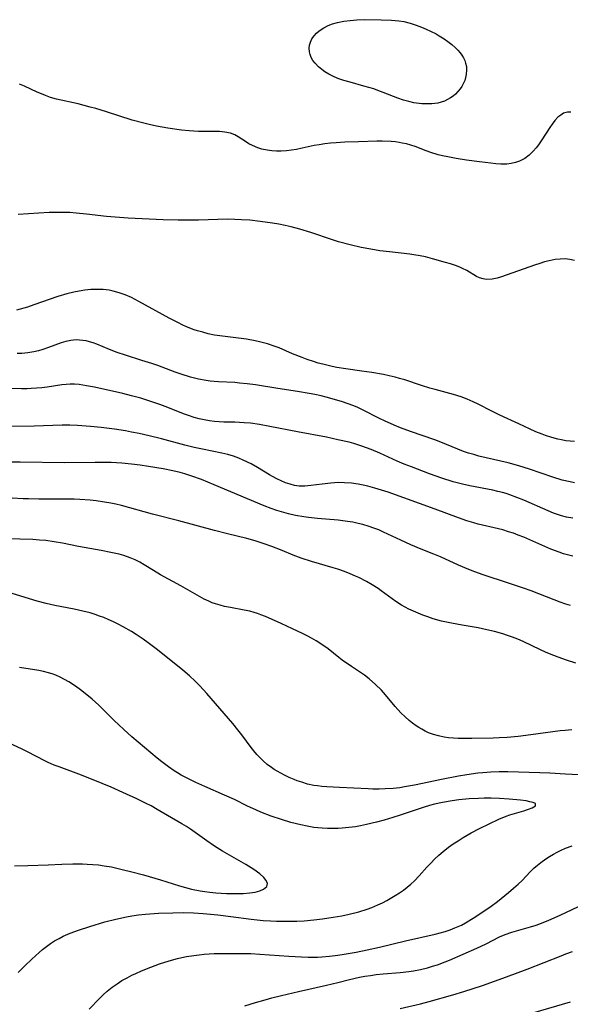
# Model space of a CAD drawing. Units: inches. Extents: x 2049221 to 2054574, y 221759 to 227123.
# Drawn here: x 2049992 to 2050072, y 222723 to 222866 of the extents above; entities that cross this region are included whole.
import ezdxf

# ---------------------------------------------------------------- set-up
doc = ezdxf.new("R2010")
doc.units = ezdxf.units.IN
doc.header["$MEASUREMENT"] = 0
doc.layers.add('c_15_T13S_R18E', color=225, linetype='Continuous')

msp = doc.modelspace()

# ---------------------------------------------------------------- linework, layer by layer
at = {"layer": 'c_15_T13S_R18E'}
for points, elevation in [([(2050072.75, 222798.85), (2050072.11, 222798.96), (2050070.98, 222799.23), (2050069.59, 222799.64), (2050066.2, 222800.8), (2050064.65, 222801.29), (2050063.1, 222801.72), (2050058.87, 222802.73), (2050058.12, 222802.93), (2050057.37, 222803.16), (2050056.64, 222803.41), (2050055.8, 222803.73), (2050053.31, 222804.75), (2050052.44, 222805.07), (2050048.94, 222806.28), (2050047.47, 222806.84), (2050046.55, 222807.23), (2050045.13, 222807.86), (2050044.52, 222808.15), (2050041.85, 222809.49), (2050041.26, 222809.76), (2050040.67, 222810.01), (2050039.71, 222810.37), (2050039.05, 222810.6), (2050037.88, 222810.95), (2050036.66, 222811.29), (2050035.94, 222811.46), (2050035.02, 222811.66), (2050034.19, 222811.82), (2050032.52, 222812.09), (2050029.64, 222812.52), (2050026.4, 222813.05), (2050025.17, 222813.22), (2050024.07, 222813.33), (2050023.41, 222813.39), (2050021.03, 222813.5), (2050020.42, 222813.55), (2050019.81, 222813.61), (2050019.21, 222813.7), (2050018.13, 222813.9), (2050016.97, 222814.2), (2050015.6, 222814.62), (2050014.74, 222814.92), (2050012.19, 222815.86), (2050011.35, 222816.15), (2050009.89, 222816.63), (2050007.5, 222817.37), (2050006.28, 222817.78), (2050005.2, 222818.19), (2050003.36, 222818.97), (2050002.81, 222819.17), (2050002.26, 222819.33), (2050001.8, 222819.44), (2050001.33, 222819.52), (2050000.84, 222819.57), (2050000.36, 222819.59), (2049999.57, 222819.53), (2049998.86, 222819.38), (2049998.15, 222819.17), (2049996.31, 222818.49), (2049995.5, 222818.21), (2049994.86, 222818.02), (2049994.2, 222817.87), (2049993.34, 222817.72), (2049992.44, 222817.64), (2049991.79, 222817.62)], 938), ([(2050045.24, 222754.37), (2050044.38, 222754.34), (2050043.47, 222754.34), (2050042.77, 222754.37), (2050038.6, 222754.6), (2050036.75, 222754.68), (2050036.04, 222754.73), (2050035.41, 222754.8), (2050034.86, 222754.89), (2050033.98, 222755.08), (2050033.13, 222755.33), (2050032.45, 222755.56), (2050032, 222755.73), (2050031.3, 222756.03), (2050030.62, 222756.35), (2050030.07, 222756.64), (2050029.54, 222756.95), (2050029.12, 222757.21), (2050028.71, 222757.48), (2050028.1, 222757.94), (2050027.52, 222758.44), (2050027.12, 222758.83), (2050026.6, 222759.39), (2050026.17, 222759.89), (2050025.76, 222760.41), (2050024.42, 222762.21), (2050023.84, 222762.95), (2050023.1, 222763.85), (2050019.34, 222768.24), (2050018.3, 222769.36), (2050017.64, 222770.02), (2050016.79, 222770.79), (2050015.83, 222771.61), (2050013.87, 222773.21), (2050011.97, 222774.72), (2050010.82, 222775.58), (2050010.1, 222776.11), (2050009.06, 222776.8), (2050008.37, 222777.23), (2050007.18, 222777.92), (2050006.47, 222778.3), (2050005.75, 222778.66), (2050005.01, 222779), (2050004.38, 222779.25), (2050003.75, 222779.49), (2050003.11, 222779.71), (2050002.36, 222779.93), (2050001.29, 222780.2), (2050000.04, 222780.46), (2049997.22, 222781.01), (2049995.99, 222781.3), (2049994.68, 222781.65), (2049990.4, 222782.93)], 926)]:
    msp.add_lwpolyline(points, dxfattribs=dict(at, elevation=elevation))
msp.add_polyline3d([(2050055.48, 222855.32, 946), (2050055.12, 222855.01, 946), (2050054.74, 222854.74, 946), (2050054.32, 222854.5, 946), (2050053.88, 222854.3, 946), (2050053.39, 222854.13, 946), (2050052.88, 222854.01, 946), (2050052.04, 222853.9, 946), (2050051.16, 222853.87, 946), (2050050.59, 222853.9, 946), (2050050.19, 222853.94, 946), (2050049.43, 222854.06, 946), (2050048.67, 222854.22, 946), (2050047.92, 222854.43, 946), (2050047.1, 222854.7, 946), (2050044.96, 222855.55, 946), (2050044.19, 222855.84, 946), (2050043.58, 222856.05, 946), (2050042.15, 222856.48, 946), (2050040.15, 222857.02, 946), (2050039.25, 222857.28, 946), (2050038.38, 222857.59, 946), (2050037.65, 222857.9, 946), (2050037.05, 222858.22, 946), (2050036.49, 222858.56, 946), (2050036.02, 222858.9, 946), (2050035.58, 222859.26, 946), (2050035.05, 222859.8, 946), (2050034.75, 222860.21, 946), (2050034.51, 222860.63, 946), (2050034.35, 222861.04, 946), (2050034.25, 222861.47, 946), (2050034.22, 222861.99, 946), (2050034.27, 222862.43, 946), (2050034.38, 222862.85, 946), (2050034.6, 222863.33, 946), (2050034.91, 222863.78, 946), (2050035.27, 222864.16, 946), (2050035.67, 222864.51, 946), (2050036.33, 222864.95, 946), (2050036.94, 222865.26, 946), (2050037.6, 222865.51, 946), (2050038.34, 222865.73, 946), (2050039.24, 222865.91, 946), (2050040.17, 222866.02, 946), (2050041.11, 222866.08, 946), (2050042.23, 222866.12, 946), (2050044.65, 222866.11, 946), (2050046.16, 222866.06, 946), (2050046.69, 222866.02, 946), (2050047.21, 222865.96, 946), (2050047.97, 222865.83, 946), (2050048.86, 222865.61, 946), (2050049.75, 222865.33, 946), (2050050.5, 222865.04, 946), (2050051.18, 222864.76, 946), (2050051.85, 222864.45, 946), (2050052.64, 222864.04, 946), (2050053.08, 222863.79, 946), (2050053.81, 222863.35, 946), (2050054.36, 222862.96, 946), (2050054.91, 222862.53, 946), (2050055.43, 222862.07, 946), (2050055.79, 222861.7, 946), (2050056.12, 222861.32, 946), (2050056.39, 222860.95, 946), (2050056.62, 222860.58, 946), (2050056.8, 222860.19, 946), (2050056.94, 222859.8, 946), (2050057.04, 222859.31, 946), (2050057.07, 222858.81, 946), (2050057.02, 222858.17, 946), (2050056.94, 222857.73, 946), (2050056.8, 222857.29, 946), (2050056.59, 222856.79, 946), (2050056.38, 222856.41, 946), (2050056.13, 222856.05, 946), (2050055.82, 222855.67, 946)], close=True, dxfattribs=at)
for points in [[(2050072.22, 222852.69, 944), (2050071.72, 222852.69, 944), (2050071.17, 222852.53, 944), (2050070.75, 222852.27, 944), (2050070.35, 222851.94, 944), (2050069.92, 222851.47, 944), (2050069.51, 222850.94, 944), (2050069.16, 222850.44, 944), (2050068, 222848.65, 944), (2050067.52, 222847.95, 944), (2050067.19, 222847.52, 944), (2050066.74, 222847, 944), (2050066.16, 222846.43, 944), (2050065.52, 222845.96, 944), (2050065.04, 222845.69, 944), (2050064.75, 222845.56, 944), (2050064.17, 222845.37, 944), (2050063.56, 222845.23, 944), (2050062.93, 222845.15, 944), (2050062.42, 222845.13, 944), (2050062.07, 222845.13, 944), (2050061.33, 222845.17, 944), (2050060.58, 222845.25, 944), (2050058.94, 222845.45, 944), (2050057.04, 222845.71, 944), (2050055.58, 222845.95, 944), (2050054.36, 222846.17, 944), (2050053.56, 222846.35, 944), (2050052.96, 222846.5, 944), (2050051.86, 222846.82, 944), (2050051.22, 222847.05, 944), (2050049.6, 222847.68, 944), (2050048.98, 222847.89, 944), (2050048.34, 222848.06, 944), (2050047.69, 222848.2, 944), (2050047.28, 222848.28, 944), (2050046.74, 222848.35, 944), (2050046.11, 222848.41, 944), (2050044.82, 222848.46, 944), (2050044.01, 222848.45, 944), (2050041.39, 222848.35, 944), (2050039.4, 222848.3, 944), (2050038.11, 222848.24, 944), (2050037.29, 222848.17, 944), (2050036.47, 222848.08, 944), (2050035.65, 222847.96, 944), (2050034.92, 222847.82, 944), (2050033.18, 222847.43, 944), (2050032.34, 222847.26, 944), (2050031.63, 222847.14, 944), (2050030.93, 222847.06, 944), (2050030.14, 222847, 944), (2050029.45, 222847.01, 944), (2050028.76, 222847.06, 944), (2050028.09, 222847.16, 944), (2050027.34, 222847.33, 944), (2050026.72, 222847.52, 944), (2050025.97, 222847.83, 944), (2050025.44, 222848.1, 944), (2050024.93, 222848.41, 944), (2050023.87, 222849.11, 944), (2050023.38, 222849.39, 944), (2050022.77, 222849.64, 944), (2050021.95, 222849.8, 944), (2050021.19, 222849.85, 944), (2050018.14, 222849.87, 944), (2050017.42, 222849.9, 944), (2050016.76, 222849.95, 944), (2050015.63, 222850.08, 944), (2050013.65, 222850.38, 944), (2050012.02, 222850.66, 944), (2050010.97, 222850.87, 944), (2050010.16, 222851.06, 944), (2050008.48, 222851.51, 944), (2050004.77, 222852.71, 944), (2050003.18, 222853.2, 944), (2050002.37, 222853.43, 944), (2050000.63, 222853.88, 944), (2049997.47, 222854.59, 944), (2049996.62, 222854.83, 944), (2049995.91, 222855.08, 944), (2049995.3, 222855.33, 944), (2049994.7, 222855.59, 944), (2049992.84, 222856.46, 944), (2049992.11, 222856.77, 944)], [(2050072.77, 222831.15, 942), (2050072.08, 222831.29, 942), (2050071.38, 222831.36, 942), (2050070.68, 222831.34, 942), (2050069.97, 222831.26, 942), (2050069.06, 222831.09, 942), (2050068.41, 222830.93, 942), (2050067.71, 222830.72, 942), (2050066.93, 222830.46, 942), (2050062.97, 222829.03, 942), (2050062.01, 222828.71, 942), (2050061.51, 222828.57, 942), (2050060.79, 222828.42, 942), (2050059.98, 222828.37, 942), (2050059.46, 222828.45, 942), (2050058.97, 222828.62, 942), (2050058.53, 222828.83, 942), (2050057.11, 222829.67, 942), (2050056.49, 222829.99, 942), (2050056.07, 222830.18, 942), (2050055.47, 222830.4, 942), (2050054.76, 222830.63, 942), (2050054.03, 222830.84, 942), (2050052.12, 222831.39, 942), (2050051.1, 222831.66, 942), (2050050.35, 222831.82, 942), (2050049.42, 222831.98, 942), (2050048.82, 222832.06, 942), (2050045.86, 222832.37, 942), (2050044.49, 222832.55, 942), (2050043.17, 222832.77, 942), (2050041.77, 222833.03, 942), (2050040.15, 222833.41, 942), (2050038.48, 222833.86, 942), (2050037.6, 222834.14, 942), (2050034.43, 222835.18, 942), (2050032.83, 222835.67, 942), (2050031.58, 222836.01, 942), (2050030.69, 222836.23, 942), (2050029.79, 222836.41, 942), (2050028.86, 222836.58, 942), (2050027.08, 222836.82, 942), (2050025.56, 222836.97, 942), (2050024.35, 222837.06, 942), (2050023.41, 222837.1, 942), (2050022.34, 222837.12, 942), (2050020.93, 222837.1, 942), (2050018.14, 222837, 942), (2050016.78, 222836.97, 942), (2050015.16, 222836.97, 942), (2050012.97, 222837.04, 942), (2050007.88, 222837.3, 942), (2050006, 222837.42, 942), (2050004.75, 222837.53, 942), (2050001.83, 222837.88, 942), (2050000.35, 222838.02, 942), (2049999.4, 222838.09, 942), (2049998.55, 222838.12, 942), (2049997.26, 222838.12, 942), (2049996.42, 222838.09, 942), (2049993.41, 222837.91, 942), (2049991.93, 222837.84, 942)], [(2050072.74, 222804.83, 940), (2050072.11, 222804.87, 940), (2050071.48, 222804.95, 940), (2050070.89, 222805.06, 940), (2050070.31, 222805.18, 940), (2050069.44, 222805.42, 940), (2050068.54, 222805.71, 940), (2050068.06, 222805.89, 940), (2050067.16, 222806.26, 940), (2050064.69, 222807.41, 940), (2050061.9, 222808.68, 940), (2050060.63, 222809.3, 940), (2050058.75, 222810.26, 940), (2050058.03, 222810.62, 940), (2050057.16, 222811, 940), (2050056.27, 222811.34, 940), (2050055.17, 222811.69, 940), (2050052.51, 222812.38, 940), (2050051.71, 222812.61, 940), (2050050.51, 222812.97, 940), (2050048.09, 222813.78, 940), (2050047.34, 222814.01, 940), (2050046.68, 222814.18, 940), (2050045.84, 222814.38, 940), (2050044.99, 222814.55, 940), (2050043.31, 222814.85, 940), (2050041.84, 222815.08, 940), (2050039.52, 222815.4, 940), (2050038.23, 222815.6, 940), (2050037.54, 222815.74, 940), (2050036.17, 222816.05, 940), (2050035.49, 222816.24, 940), (2050034.83, 222816.44, 940), (2050033.89, 222816.76, 940), (2050033.19, 222817.02, 940), (2050031.78, 222817.59, 940), (2050029.82, 222818.43, 940), (2050029.28, 222818.64, 940), (2050028.16, 222819.01, 940), (2050026.98, 222819.34, 940), (2050026.33, 222819.48, 940), (2050025.08, 222819.69, 940), (2050021.6, 222820.13, 940), (2050020.46, 222820.31, 940), (2050019.54, 222820.5, 940), (2050018.75, 222820.7, 940), (2050017.98, 222820.93, 940), (2050017.51, 222821.08, 940), (2050016.36, 222821.52, 940), (2050015.77, 222821.79, 940), (2050015.19, 222822.07, 940), (2050013.86, 222822.77, 940), (2050009.47, 222825.2, 940), (2050008.36, 222825.75, 940), (2050007.47, 222826.13, 940), (2050006.59, 222826.45, 940), (2050005.7, 222826.7, 940), (2050005.14, 222826.81, 940), (2050004.27, 222826.91, 940), (2050003.39, 222826.94, 940), (2050002.49, 222826.9, 940), (2050001.58, 222826.8, 940), (2050000.79, 222826.68, 940), (2050000.01, 222826.52, 940), (2049998.98, 222826.27, 940), (2049997.68, 222825.88, 940), (2049994.21, 222824.67, 940), (2049993.26, 222824.37, 940), (2049991.66, 222823.91, 940)], [(2050072.49, 222793.72, 936), (2050071.59, 222793.87, 936), (2050070.87, 222794.05, 936), (2050070.29, 222794.23, 936), (2050069.72, 222794.44, 936), (2050068.91, 222794.77, 936), (2050065.39, 222796.3, 936), (2050064.4, 222796.71, 936), (2050063.37, 222797.09, 936), (2050062.81, 222797.28, 936), (2050062.31, 222797.42, 936), (2050061.6, 222797.6, 936), (2050060.89, 222797.75, 936), (2050057.56, 222798.39, 936), (2050056.47, 222798.63, 936), (2050055.11, 222799, 936), (2050053.46, 222799.52, 936), (2050051.7, 222800.16, 936), (2050049.06, 222801.15, 936), (2050048.02, 222801.55, 936), (2050046.98, 222802, 936), (2050044.47, 222803.15, 936), (2050043.21, 222803.68, 936), (2050041.85, 222804.17, 936), (2050040.67, 222804.53, 936), (2050039.99, 222804.72, 936), (2050038.39, 222805.1, 936), (2050036.74, 222805.45, 936), (2050032.52, 222806.23, 936), (2050028.5, 222807.04, 936), (2050026.98, 222807.32, 936), (2050025.69, 222807.49, 936), (2050024.75, 222807.57, 936), (2050023.42, 222807.63, 936), (2050021.79, 222807.66, 936), (2050021.12, 222807.69, 936), (2050020.44, 222807.74, 936), (2050019.74, 222807.83, 936), (2050018.93, 222807.98, 936), (2050018.22, 222808.14, 936), (2050017.51, 222808.33, 936), (2050016.69, 222808.61, 936), (2050015.95, 222808.88, 936), (2050013.64, 222809.79, 936), (2050012.52, 222810.21, 936), (2050011.35, 222810.62, 936), (2050009.74, 222811.12, 936), (2050008.38, 222811.48, 936), (2050007.12, 222811.79, 936), (2050003.01, 222812.73, 936), (2050001.85, 222812.95, 936), (2050000.77, 222813.1, 936), (2050000.12, 222813.15, 936), (2049999.46, 222813.15, 936), (2049998.87, 222813.12, 936), (2049998.28, 222813.05, 936), (2049996.11, 222812.73, 936), (2049995.35, 222812.64, 936), (2049994.58, 222812.57, 936), (2049993.8, 222812.53, 936), (2049993.2, 222812.51, 936), (2049992.41, 222812.51, 936), (2049989.79, 222812.56, 936)], [(2050072.5, 222788.18, 934), (2050071.73, 222788.37, 934), (2050071.15, 222788.54, 934), (2050070.53, 222788.74, 934), (2050069.3, 222789.2, 934), (2050068.45, 222789.57, 934), (2050065.38, 222790.93, 934), (2050064.57, 222791.25, 934), (2050063.87, 222791.5, 934), (2050063.16, 222791.74, 934), (2050062.33, 222791.99, 934), (2050061.73, 222792.15, 934), (2050058.78, 222792.85, 934), (2050058.11, 222793.03, 934), (2050057.12, 222793.33, 934), (2050055.89, 222793.75, 934), (2050052.52, 222795.02, 934), (2050047.97, 222796.66, 934), (2050045.68, 222797.46, 934), (2050043.76, 222798.08, 934), (2050042.73, 222798.36, 934), (2050042.04, 222798.52, 934), (2050041.34, 222798.65, 934), (2050040.33, 222798.79, 934), (2050039.35, 222798.85, 934), (2050038.42, 222798.86, 934), (2050037.36, 222798.8, 934), (2050036.08, 222798.66, 934), (2050034.42, 222798.44, 934), (2050033.57, 222798.36, 934), (2050032.74, 222798.36, 934), (2050032.08, 222798.45, 934), (2050031.42, 222798.62, 934), (2050030.76, 222798.85, 934), (2050030.13, 222799.11, 934), (2050029.51, 222799.4, 934), (2050028.86, 222799.75, 934), (2050028.43, 222799.99, 934), (2050026.69, 222801.05, 934), (2050025.76, 222801.58, 934), (2050024.63, 222802.13, 934), (2050024, 222802.4, 934), (2050023.21, 222802.69, 934), (2050022.36, 222802.95, 934), (2050021.49, 222803.16, 934), (2050018.69, 222803.72, 934), (2050017.49, 222803.97, 934), (2050016.13, 222804.31, 934), (2050012.73, 222805.23, 934), (2050010.97, 222805.67, 934), (2050009.51, 222805.99, 934), (2050008.4, 222806.21, 934), (2050007.5, 222806.38, 934), (2050005.92, 222806.63, 934), (2050003.99, 222806.88, 934), (2050002.42, 222807.04, 934), (2050000.55, 222807.18, 934), (2049999.41, 222807.22, 934), (2049998.29, 222807.21, 934), (2049994.24, 222807.08, 934), (2049990.42, 222807.02, 934)], [(2050072.18, 222781.01, 932), (2050071.49, 222781.22, 932), (2050070.65, 222781.5, 932), (2050069.78, 222781.83, 932), (2050066.48, 222783.13, 932), (2050065.35, 222783.54, 932), (2050063.18, 222784.28, 932), (2050059.46, 222785.48, 932), (2050058.28, 222785.9, 932), (2050057.4, 222786.24, 932), (2050055.92, 222786.87, 932), (2050053.27, 222788.09, 932), (2050052.32, 222788.48, 932), (2050050.46, 222789.2, 932), (2050048.96, 222789.84, 932), (2050047.51, 222790.5, 932), (2050045.02, 222791.69, 932), (2050044.3, 222792.01, 932), (2050043.62, 222792.27, 932), (2050042.93, 222792.51, 932), (2050042, 222792.79, 932), (2050041.34, 222792.95, 932), (2050040.55, 222793.11, 932), (2050039.79, 222793.24, 932), (2050038.4, 222793.41, 932), (2050035.43, 222793.64, 932), (2050034.12, 222793.8, 932), (2050033.44, 222793.9, 932), (2050032.23, 222794.11, 932), (2050031.22, 222794.34, 932), (2050030.5, 222794.52, 932), (2050029.49, 222794.82, 932), (2050028.68, 222795.1, 932), (2050027.67, 222795.49, 932), (2050020.4, 222798.56, 932), (2050018.56, 222799.3, 932), (2050017.17, 222799.81, 932), (2050016.14, 222800.13, 932), (2050015.47, 222800.32, 932), (2050014.38, 222800.58, 932), (2050012.99, 222800.86, 932), (2050010.85, 222801.23, 932), (2050009.65, 222801.4, 932), (2050008.4, 222801.56, 932), (2050006.99, 222801.68, 932), (2050005.41, 222801.77, 932), (2050004.08, 222801.79, 932), (2050003.09, 222801.8, 932), (2049998.67, 222801.75, 932), (2049992.22, 222801.85, 932), (2049990.43, 222801.82, 932)], [(2050072.97, 222772.65, 930), (2050071.58, 222773.09, 930), (2050070.37, 222773.51, 930), (2050069.14, 222773.99, 930), (2050068.55, 222774.24, 930), (2050067.83, 222774.56, 930), (2050065.3, 222775.8, 930), (2050064.5, 222776.13, 930), (2050063.77, 222776.41, 930), (2050063.02, 222776.67, 930), (2050062.34, 222776.89, 930), (2050061.13, 222777.23, 930), (2050060.02, 222777.5, 930), (2050058.76, 222777.75, 930), (2050056.42, 222778.15, 930), (2050054.86, 222778.45, 930), (2050053.45, 222778.76, 930), (2050052.2, 222779.1, 930), (2050051.42, 222779.35, 930), (2050050.72, 222779.6, 930), (2050050.02, 222779.88, 930), (2050049.35, 222780.18, 930), (2050048.7, 222780.5, 930), (2050048.17, 222780.78, 930), (2050047.64, 222781.08, 930), (2050046.81, 222781.62, 930), (2050044.68, 222783.17, 930), (2050044.23, 222783.47, 930), (2050043.35, 222784.03, 930), (2050042.54, 222784.5, 930), (2050041.44, 222785.07, 930), (2050040.94, 222785.3, 930), (2050040.14, 222785.64, 930), (2050039.33, 222785.96, 930), (2050038.36, 222786.29, 930), (2050037.67, 222786.5, 930), (2050034.53, 222787.41, 930), (2050033.03, 222787.9, 930), (2050031.88, 222788.34, 930), (2050030.26, 222788.99, 930), (2050028.76, 222789.58, 930), (2050027.67, 222789.98, 930), (2050026.34, 222790.4, 930), (2050025.12, 222790.73, 930), (2050022.32, 222791.41, 930), (2050020.43, 222791.89, 930), (2050015.24, 222793.3, 930), (2050011.44, 222794.3, 930), (2050006.95, 222795.52, 930), (2050006.12, 222795.73, 930), (2050005.37, 222795.89, 930), (2050004.47, 222796.05, 930), (2050003.23, 222796.23, 930), (2050002.4, 222796.32, 930), (2050000.88, 222796.42, 930), (2050000.04, 222796.45, 930), (2049998.76, 222796.48, 930), (2049994.94, 222796.46, 930), (2049993.42, 222796.49, 930), (2049992.63, 222796.52, 930), (2049991.05, 222796.61, 930)], [(2050072.38, 222762.95, 928), (2050071.41, 222762.87, 928), (2050070.68, 222762.79, 928), (2050066.4, 222762.21, 928), (2050064.57, 222762, 928), (2050062.95, 222761.85, 928), (2050061.82, 222761.78, 928), (2050060.93, 222761.74, 928), (2050057.85, 222761.69, 928), (2050055.83, 222761.71, 928), (2050055.15, 222761.74, 928), (2050054.47, 222761.79, 928), (2050053.8, 222761.88, 928), (2050052.97, 222762.06, 928), (2050052.25, 222762.27, 928), (2050051.56, 222762.53, 928), (2050051.06, 222762.77, 928), (2050050.57, 222763.03, 928), (2050050.14, 222763.28, 928), (2050049.73, 222763.55, 928), (2050049.22, 222763.92, 928), (2050048.72, 222764.32, 928), (2050048.14, 222764.84, 928), (2050047.54, 222765.43, 928), (2050046.7, 222766.35, 928), (2050045.3, 222768.03, 928), (2050044.69, 222768.72, 928), (2050043.86, 222769.56, 928), (2050042.94, 222770.35, 928), (2050042.23, 222770.89, 928), (2050041.81, 222771.19, 928), (2050040.33, 222772.16, 928), (2050039.01, 222773.08, 928), (2050038.52, 222773.46, 928), (2050036.94, 222774.7, 928), (2050035.88, 222775.47, 928), (2050035.23, 222775.89, 928), (2050034.56, 222776.28, 928), (2050033.91, 222776.63, 928), (2050033.25, 222776.97, 928), (2050031.78, 222777.65, 928), (2050030.12, 222778.38, 928), (2050027.85, 222779.4, 928), (2050027.18, 222779.68, 928), (2050026.71, 222779.85, 928), (2050026.23, 222780, 928), (2050025.59, 222780.17, 928), (2050024.75, 222780.35, 928), (2050022.75, 222780.71, 928), (2050021.92, 222780.88, 928), (2050021.26, 222781.05, 928), (2050020.61, 222781.24, 928), (2050020.1, 222781.42, 928), (2050019.6, 222781.63, 928), (2050018.93, 222781.95, 928), (2050018.28, 222782.3, 928), (2050015.55, 222783.86, 928), (2050012.59, 222785.48, 928), (2050011.58, 222786.08, 928), (2050010.24, 222786.92, 928), (2050009.6, 222787.29, 928), (2050008.94, 222787.63, 928), (2050008.2, 222787.95, 928), (2050007.25, 222788.27, 928), (2050006.57, 222788.46, 928), (2050005.39, 222788.73, 928), (2050003.98, 222789, 928), (2050000.68, 222789.61, 928), (2049998.38, 222790.07, 928), (2049997.16, 222790.28, 928), (2049995.94, 222790.45, 928), (2049995, 222790.53, 928), (2049994.06, 222790.58, 928), (2049992.18, 222790.66, 928), (2049990.81, 222790.69, 928)], [(2049991.91, 222727.72, 924), (2049992.9, 222728.69, 924), (2049993.88, 222729.62, 924), (2049994.95, 222730.61, 924), (2049995.47, 222731.05, 924), (2049996.04, 222731.49, 924), (2049996.6, 222731.9, 924), (2049997.21, 222732.29, 924), (2049997.85, 222732.65, 924), (2049998.46, 222732.96, 924), (2049999.48, 222733.42, 924), (2050000.69, 222733.86, 924), (2050002.35, 222734.39, 924), (2050004.52, 222735.04, 924), (2050006.12, 222735.45, 924), (2050007.67, 222735.79, 924), (2050008.44, 222735.93, 924), (2050009.42, 222736.07, 924), (2050010.41, 222736.17, 924), (2050012.31, 222736.3, 924), (2050014.4, 222736.39, 924), (2050015.88, 222736.4, 924), (2050017.4, 222736.36, 924), (2050018.8, 222736.27, 924), (2050020.93, 222736.08, 924), (2050022.8, 222735.86, 924), (2050025.76, 222735.46, 924), (2050027.53, 222735.28, 924), (2050028.56, 222735.2, 924), (2050029.44, 222735.16, 924), (2050030.4, 222735.14, 924), (2050031.53, 222735.14, 924), (2050032.43, 222735.16, 924), (2050033.47, 222735.21, 924), (2050034.89, 222735.33, 924), (2050036.15, 222735.48, 924), (2050037.71, 222735.72, 924), (2050038.96, 222735.95, 924), (2050040.03, 222736.18, 924), (2050041.4, 222736.53, 924), (2050042.64, 222736.9, 924), (2050043.32, 222737.14, 924), (2050044.2, 222737.51, 924), (2050044.87, 222737.83, 924), (2050045.48, 222738.15, 924), (2050046.7, 222738.87, 924), (2050047.32, 222739.26, 924), (2050047.89, 222739.66, 924), (2050048.44, 222740.08, 924), (2050048.97, 222740.51, 924), (2050049.53, 222741.03, 924), (2050050.2, 222741.73, 924), (2050051.31, 222742.99, 924), (2050051.87, 222743.6, 924), (2050052.46, 222744.19, 924), (2050053.06, 222744.76, 924), (2050053.68, 222745.3, 924), (2050054.45, 222745.91, 924), (2050055.14, 222746.39, 924), (2050055.84, 222746.85, 924), (2050056.56, 222747.29, 924), (2050057.76, 222747.98, 924), (2050058.96, 222748.61, 924), (2050060.35, 222749.3, 924), (2050061.75, 222749.97, 924), (2050062.81, 222750.4, 924), (2050063.38, 222750.6, 924), (2050065.4, 222751.2, 924), (2050066.09, 222751.42, 924), (2050066.6, 222751.62, 924), (2050067.07, 222751.9, 924), (2050067.09, 222752.23, 924), (2050066.74, 222752.39, 924), (2050066.28, 222752.51, 924), (2050065.72, 222752.62, 924), (2050064.9, 222752.73, 924), (2050063.28, 222752.89, 924), (2050061.87, 222752.99, 924), (2050060.65, 222753.03, 924), (2050059.65, 222753.03, 924), (2050058.79, 222753, 924), (2050057.43, 222752.92, 924), (2050055.95, 222752.77, 924), (2050055, 222752.65, 924), (2050053.56, 222752.4, 924), (2050052.43, 222752.14, 924), (2050051.67, 222751.94, 924), (2050050.89, 222751.7, 924), (2050047.4, 222750.54, 924), (2050046.38, 222750.23, 924), (2050045.09, 222749.85, 924), (2050043.98, 222749.55, 924), (2050042.53, 222749.2, 924), (2050041.68, 222749.01, 924), (2050040.94, 222748.88, 924), (2050039.96, 222748.75, 924), (2050038.98, 222748.66, 924), (2050038.4, 222748.62, 924), (2050037.67, 222748.6, 924), (2050036.87, 222748.61, 924), (2050036.07, 222748.65, 924), (2050035.44, 222748.71, 924), (2050034.86, 222748.78, 924), (2050033.92, 222748.94, 924), (2050032.98, 222749.14, 924), (2050031.54, 222749.51, 924), (2050030.18, 222749.91, 924), (2050028.7, 222750.42, 924), (2050027.2, 222751.01, 924), (2050026.45, 222751.33, 924), (2050025.26, 222751.88, 924), (2050023.33, 222752.81, 924), (2050021.89, 222753.48, 924), (2050019.04, 222754.7, 924), (2050017.72, 222755.29, 924), (2050016.36, 222755.96, 924), (2050015.59, 222756.39, 924), (2050015.08, 222756.69, 924), (2050014.58, 222757, 924), (2050013.76, 222757.56, 924), (2050012.79, 222758.3, 924), (2050012.1, 222758.86, 924), (2050008.45, 222761.96, 924), (2050007.25, 222763.02, 924), (2050006.56, 222763.67, 924), (2050005.88, 222764.33, 924), (2050003.66, 222766.52, 924), (2050002.66, 222767.43, 924), (2050001.66, 222768.24, 924), (2050000.99, 222768.76, 924), (2050000.25, 222769.29, 924), (2049999.26, 222769.93, 924), (2049998.65, 222770.28, 924), (2049998.02, 222770.6, 924), (2049997.38, 222770.88, 924), (2049996.85, 222771.08, 924), (2049996.3, 222771.25, 924), (2049995.61, 222771.42, 924), (2049994.9, 222771.56, 924), (2049992.09, 222772.02, 924)], [(2049991.38, 222743.19, 922), (2049993.33, 222743.26, 922), (2049996.28, 222743.34, 922), (2049998.28, 222743.45, 922), (2049999.84, 222743.5, 922), (2050001.25, 222743.49, 922), (2050001.96, 222743.46, 922), (2050002.77, 222743.41, 922), (2050003.58, 222743.33, 922), (2050004.4, 222743.22, 922), (2050005.48, 222743.03, 922), (2050007.05, 222742.67, 922), (2050008.44, 222742.32, 922), (2050010.14, 222741.87, 922), (2050012.61, 222741.16, 922), (2050015.36, 222740.29, 922), (2050016.21, 222740.05, 922), (2050017.08, 222739.83, 922), (2050018.34, 222739.58, 922), (2050019.06, 222739.46, 922), (2050019.78, 222739.37, 922), (2050020.65, 222739.28, 922), (2050022.21, 222739.2, 922), (2050024.14, 222739.19, 922), (2050024.64, 222739.2, 922), (2050025.56, 222739.27, 922), (2050026.35, 222739.38, 922), (2050027.01, 222739.55, 922), (2050027.58, 222739.79, 922), (2050028.06, 222740.18, 922), (2050028.17, 222740.62, 922), (2050027.97, 222741.08, 922), (2050027.59, 222741.51, 922), (2050027.01, 222742.02, 922), (2050026.14, 222742.66, 922), (2050024.99, 222743.38, 922), (2050021.63, 222745.34, 922), (2050020.46, 222746.05, 922), (2050019.31, 222746.83, 922), (2050016.94, 222748.51, 922), (2050016.37, 222748.89, 922), (2050015.69, 222749.31, 922), (2050012.13, 222751.39, 922), (2050011.22, 222751.89, 922), (2050010.4, 222752.32, 922), (2050009.18, 222752.92, 922), (2050007.13, 222753.87, 922), (2050005.41, 222754.62, 922), (2050004.12, 222755.16, 922), (2050001.11, 222756.37, 922), (2049997.85, 222757.57, 922), (2049997.15, 222757.84, 922), (2049996.28, 222758.22, 922), (2049995.78, 222758.46, 922), (2049993.28, 222759.77, 922), (2049992.49, 222760.16, 922), (2049990.51, 222761.08, 922)], [(2050073.37, 222756.42, 926), (2050071.43, 222756.5, 926), (2050069.15, 222756.66, 926), (2050067.7, 222756.73, 926), (2050063.06, 222756.86, 926), (2050061.82, 222756.86, 926), (2050060.62, 222756.81, 926), (2050059.43, 222756.72, 926), (2050058.69, 222756.64, 926), (2050057.13, 222756.41, 926), (2050055.9, 222756.21, 926), (2050053.43, 222755.75, 926), (2050049.52, 222754.92, 926), (2050048.03, 222754.65, 926), (2050047.37, 222754.55, 926), (2050046.43, 222754.44, 926), (2050045.24, 222754.37, 926)], [(2050002.24, 222722.36, 926), (2050003.74, 222723.94, 926), (2050004.27, 222724.47, 926), (2050004.83, 222724.97, 926), (2050005.58, 222725.58, 926), (2050006.28, 222726.07, 926), (2050007, 222726.52, 926), (2050007.75, 222726.94, 926), (2050008.45, 222727.3, 926), (2050009, 222727.56, 926), (2050009.83, 222727.92, 926), (2050011.18, 222728.46, 926), (2050012.46, 222728.94, 926), (2050013.85, 222729.39, 926), (2050015.05, 222729.72, 926), (2050015.68, 222729.87, 926), (2050016.39, 222730.02, 926), (2050017.42, 222730.19, 926), (2050018.2, 222730.29, 926), (2050018.96, 222730.36, 926), (2050020.4, 222730.44, 926), (2050021.88, 222730.48, 926), (2050024.06, 222730.48, 926), (2050025.74, 222730.45, 926), (2050027.02, 222730.38, 926), (2050031.25, 222730.06, 926), (2050033.07, 222729.96, 926), (2050034.07, 222729.94, 926), (2050035.41, 222729.95, 926), (2050036.03, 222729.98, 926), (2050037.15, 222730.06, 926), (2050038.38, 222730.21, 926), (2050039.29, 222730.35, 926), (2050041.01, 222730.67, 926), (2050042.65, 222731, 926), (2050044.4, 222731.37, 926), (2050048.18, 222732.29, 926), (2050052.49, 222733.27, 926), (2050053.94, 222733.67, 926), (2050054.67, 222733.91, 926), (2050055.38, 222734.17, 926), (2050056.34, 222734.6, 926), (2050056.91, 222734.9, 926), (2050058.02, 222735.58, 926), (2050059.45, 222736.51, 926), (2050060.66, 222737.36, 926), (2050061.55, 222738.04, 926), (2050063.17, 222739.34, 926), (2050063.89, 222739.94, 926), (2050064.58, 222740.55, 926), (2050065.13, 222741.09, 926), (2050066.32, 222742.32, 926), (2050066.87, 222742.86, 926), (2050067.36, 222743.29, 926), (2050067.88, 222743.69, 926), (2050068.57, 222744.19, 926), (2050069.12, 222744.54, 926), (2050069.68, 222744.87, 926), (2050070.25, 222745.19, 926), (2050070.84, 222745.49, 926), (2050071.43, 222745.76, 926), (2050072.43, 222746.12, 926)], [(2050024.83, 222722.85, 928), (2050026.41, 222723.34, 928), (2050027.8, 222723.74, 928), (2050028.77, 222724, 928), (2050030.19, 222724.36, 928), (2050032.67, 222724.93, 928), (2050036.7, 222725.84, 928), (2050038.35, 222726.24, 928), (2050040.08, 222726.69, 928), (2050041.49, 222727.01, 928), (2050042.28, 222727.16, 928), (2050043.1, 222727.28, 928), (2050043.93, 222727.39, 928), (2050044.95, 222727.49, 928), (2050047.41, 222727.7, 928), (2050048.66, 222727.85, 928), (2050049.37, 222727.96, 928), (2050050.37, 222728.15, 928), (2050051.39, 222728.39, 928), (2050052.13, 222728.6, 928), (2050052.87, 222728.83, 928), (2050053.98, 222729.24, 928), (2050054.61, 222729.5, 928), (2050058.57, 222731.24, 928), (2050059.92, 222731.87, 928), (2050061.87, 222732.86, 928), (2050062.7, 222733.24, 928), (2050063.63, 222733.57, 928), (2050066.38, 222734.35, 928), (2050067.17, 222734.59, 928), (2050067.95, 222734.86, 928), (2050069.04, 222735.3, 928), (2050070.68, 222736.03, 928), (2050075.09, 222738.1, 928)], [(2050047.43, 222722.46, 930), (2050050.37, 222723.15, 930), (2050051.63, 222723.48, 930), (2050055.08, 222724.45, 930), (2050056.69, 222724.94, 930), (2050059.41, 222725.83, 930), (2050061.15, 222726.43, 930), (2050062.88, 222727.06, 930), (2050065.89, 222728.19, 930), (2050070.81, 222730.14, 930), (2050071.49, 222730.39, 930), (2050072.45, 222730.73, 930)], [(2050065.9, 222721.61, 932), (2050072.16, 222723.46, 932)]]:
    msp.add_polyline3d(points, dxfattribs=at)

doc.saveas('drawing.dxf')
